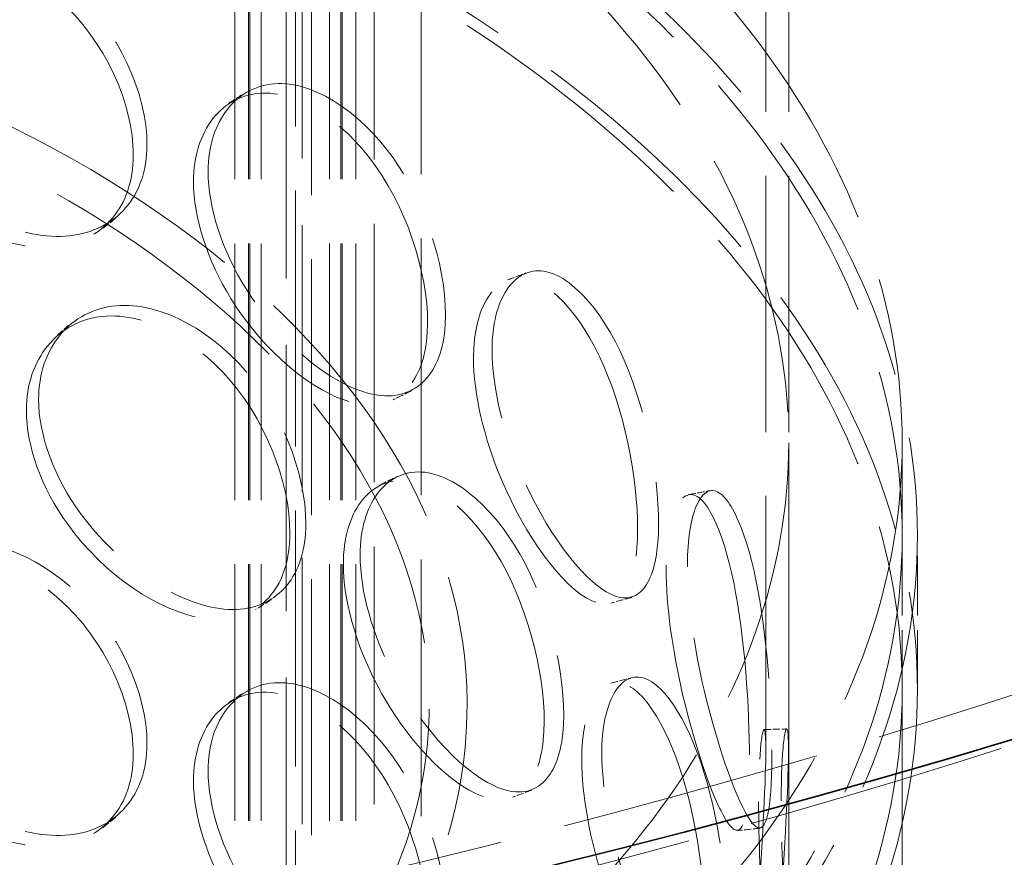
# Model space of a CAD drawing. Units: millimetres. Extents: x 0 to 5880, y 0 to 4158.
# Drawn here: x 4826 to 4940, y 2859 to 2956 of the extents above; entities that cross this region are included whole.
import ezdxf

# ---------------------------------------------------------------- set-up
doc = ezdxf.new("R2010")
doc.units = ezdxf.units.MM
doc.header["$LTSCALE"] = 14
doc.linetypes.add('DASHED', pattern=[0.2068, 0.1655, -0.0413])
doc.layers.add('Hidden (ISO)', color=1, linetype='DASHED', lineweight=18, true_color=0xff0000)
doc.layers.add('Visible (ISO)', color=7, linetype='Continuous', lineweight=35)

msp = doc.modelspace()

# ---------------------------------------------------------------- linework, layer by layer
at = {"layer": 'Hidden (ISO)', "ltscale": 12.788554}
for p, q in [((4912.212, 2871.58), (4912.212, 3264.585)), ((4914.837, 2871.58), (4914.837, 3264.585))]:
    msp.add_line(p, q, dxfattribs=at)
at = {"layer": 'Hidden (ISO)', "ltscale": 12.882475}
msp.add_line((4866.901, 2604.447), (4866.901, 3213.51), dxfattribs=at)
at = {"layer": 'Hidden (ISO)', "ltscale": 12.816227}
msp.add_line((4872.326, 2604.447), (4872.326, 3210.378), dxfattribs=at)
at = {"layer": 'Hidden (ISO)', "ltscale": 13.297873}
for p, q in [((4856.731, 3188.197), (4856.731, 2402.319)), ((4858.571, 2401.238), (4858.571, 3187.116))]:
    msp.add_line(p, q, dxfattribs=at)
at = {"layer": 'Hidden (ISO)', "ltscale": 12.786416}
for p, q in [((4857.819, 2795.88), (4857.819, 3188.819)), ((4859.675, 3187.747), (4859.675, 2794.808))]:
    msp.add_line(p, q, dxfattribs=at)
at = {"layer": 'Hidden (ISO)', "ltscale": 12.814313}
for p, q in [((4850.787, 3078.832), (4850.787, 2472.991)), ((4852.362, 3078.832), (4852.362, 2472.991)), ((4852.537, 3078.832), (4852.537, 2472.991)), ((4853.85, 3078.832), (4853.85, 2472.991)), ((4861.725, 3078.832), (4861.725, 2472.991)), ((4863.037, 3078.832), (4863.037, 2472.991)), ((4863.212, 3078.832), (4863.212, 2472.991)), ((4864.787, 3078.832), (4864.787, 2472.991))]:
    msp.add_line(p, q, dxfattribs=at)
at = {"layer": 'Hidden (ISO)', "ltscale": 12.952473}
for p, q in [((4914.837, 2478.707), (4914.837, 2907.367)), ((4927.962, 2478.707), (4927.962, 2907.367))]:
    msp.add_line(p, q, dxfattribs=at)
at = {"layer": 'Hidden (ISO)', "ltscale": 2.974549}
for p, q in [((4927.962, 2878.79), (4927.962, 2896.651)), ((4929.712, 2878.79), (4929.712, 2896.651))]:
    msp.add_line(p, q, dxfattribs=at)
at = {"layer": 'Hidden (ISO)', "ltscale": 13.001658}
msp.add_ellipse((4618.437, 3208.359), major_axis=(-665, 0), ratio=0.5773503, start_param=2.3562119, end_param=8.6393798, dxfattribs=at)
at = {"layer": 'Hidden (ISO)', "ltscale": 13.066008}
msp.add_ellipse((4618.437, 3208.359), major_axis=(-656.25, 0), ratio=0.5773503, start_param=2.3562119, end_param=8.6393798, dxfattribs=at)
at = {"layer": 'Hidden (ISO)', "ltscale": 13.234979}
for centre in [(4726.712, 2907.367), (4726.712, 2896.651), (4726.712, 2878.79)]:
    msp.add_ellipse(centre, major_axis=(201.25, 0), ratio=0.5773503, dxfattribs=at)
at = {"layer": 'Hidden (ISO)', "ltscale": 13.170011}
msp.add_ellipse((4726.712, 2907.367), major_axis=(188.125, 0), ratio=0.5773503, dxfattribs=at)
at = {"layer": 'Hidden (ISO)', "ltscale": 12.957417}
for centre in [(4726.712, 2896.651), (4726.712, 2878.79)]:
    msp.add_ellipse(centre, major_axis=(203, 0), ratio=0.5773503, dxfattribs=at)
at = {"layer": 'Hidden (ISO)', "ltscale": 13.007683}
for centre, major_axis in [((4726.712, 2821.635), (119.875, 0)), ((4726.712, 2818.063), (-119.875, 0))]:
    msp.add_ellipse(centre, major_axis=major_axis, ratio=0.5773503, dxfattribs=at)
at = {"layer": 'Hidden (ISO)', "ltscale": 14.266464}
for points in [[(4806.808, 2953.849), (4806.808, 2949.637), (4808.756, 2944.938), (4812.031, 2940.999), (4816.647, 2935.449), (4823.781, 2931.569), (4829.593, 2931.26), (4835.353, 2930.954), (4839.607, 2934.236), (4840.471, 2939.673), (4841.344, 2945.167), (4838.753, 2952.637), (4833.82, 2958.022), (4829.01, 2963.274), (4822.088, 2966.221), (4816.487, 2965.353), (4810.786, 2964.47), (4806.808, 2959.748), (4806.808, 2953.849)], [(4847.702, 2938.743), (4847.702, 2934.531), (4849.357, 2929.561), (4852.097, 2925.17), (4855.958, 2918.983), (4861.826, 2914.126), (4866.473, 2913.032), (4871.078, 2911.948), (4874.359, 2914.663), (4875.026, 2919.985), (4875.701, 2925.363), (4873.726, 2933.176), (4869.831, 2939.225), (4866.033, 2945.123), (4860.44, 2949.01), (4855.805, 2948.911), (4851.085, 2948.81), (4847.702, 2944.642), (4847.702, 2938.743)], [(4880.538, 2918.097), (4880.538, 2913.886), (4881.79, 2908.697), (4883.812, 2903.949), (4886.661, 2897.258), (4890.872, 2891.644), (4894.045, 2889.962), (4897.189, 2888.295), (4899.278, 2890.607), (4899.704, 2895.848), (4900.135, 2901.142), (4898.908, 2909.196), (4896.311, 2915.732), (4893.779, 2922.106), (4889.887, 2926.705), (4886.525, 2927.207), (4883.102, 2927.718), (4880.538, 2923.997), (4880.538, 2918.097)], [(4828.103, 2912.41), (4828.103, 2908.199), (4829.919, 2903.358), (4832.952, 2899.184), (4837.226, 2893.301), (4843.782, 2888.909), (4849.056, 2888.186), (4854.282, 2887.469), (4858.081, 2890.449), (4858.853, 2895.825), (4859.634, 2901.257), (4857.332, 2908.91), (4852.88, 2914.647), (4848.54, 2920.24), (4842.23, 2923.682), (4837.068, 2923.217), (4831.814, 2922.744), (4828.103, 2918.31), (4828.103, 2912.41)], [(4865.278, 2894.384), (4865.278, 2890.172), (4866.744, 2885.086), (4869.145, 2880.503), (4872.528, 2874.044), (4877.61, 2868.778), (4881.553, 2867.363), (4885.46, 2865.96), (4888.168, 2868.451), (4888.719, 2873.728), (4889.277, 2879.059), (4887.662, 2887.006), (4884.389, 2893.323), (4881.197, 2899.483), (4876.415, 2903.758), (4872.382, 2903.983), (4868.277, 2904.213), (4865.278, 2900.283), (4865.278, 2894.384)], [(4903.13, 2893.288), (4903.13, 2889.077), (4903.896, 2883.737), (4905.065, 2878.749), (4906.712, 2871.719), (4908.986, 2865.618), (4910.473, 2863.587), (4911.946, 2861.573), (4912.705, 2863.671), (4912.861, 2868.868), (4913.02, 2874.118), (4912.622, 2882.293), (4911.496, 2889.11), (4910.398, 2895.756), (4908.467, 2900.793), (4906.602, 2901.688), (4904.704, 2902.598), (4903.13, 2899.188), (4903.13, 2893.288)], [(4806.808, 2884.549), (4806.808, 2880.337), (4808.756, 2875.637), (4812.031, 2871.699), (4816.647, 2866.148), (4823.781, 2862.268), (4829.593, 2861.96), (4835.353, 2861.654), (4839.607, 2864.936), (4840.471, 2870.373), (4841.344, 2875.867), (4838.753, 2883.337), (4833.82, 2888.722), (4829.01, 2893.974), (4822.088, 2896.921), (4816.487, 2896.053), (4810.786, 2895.169), (4806.808, 2890.448), (4806.808, 2884.549)], [(4893.226, 2871.465), (4893.226, 2867.254), (4894.243, 2861.98), (4895.852, 2857.096), (4898.12, 2850.213), (4901.389, 2844.32), (4903.739, 2842.432), (4906.067, 2840.56), (4907.502, 2842.74), (4907.796, 2847.954), (4908.094, 2853.221), (4907.274, 2861.351), (4905.397, 2868.055), (4903.567, 2874.591), (4900.631, 2879.446), (4897.995, 2880.173), (4895.312, 2880.912), (4893.226, 2877.365), (4893.226, 2871.465)], [(4847.702, 2869.442), (4847.702, 2865.231), (4849.357, 2860.261), (4852.097, 2855.87), (4855.958, 2849.683), (4861.826, 2844.826), (4866.473, 2843.732), (4871.078, 2842.647), (4874.359, 2845.363), (4875.026, 2850.685), (4875.701, 2856.063), (4873.726, 2863.876), (4869.831, 2869.924), (4866.033, 2875.822), (4860.44, 2879.709), (4855.805, 2879.611), (4851.085, 2879.51), (4847.702, 2875.342), (4847.702, 2869.442)], [(4913.973, 2865.967), (4913.973, 2861.756), (4914.202, 2856.341), (4914.441, 2851.247), (4914.777, 2844.069), (4914.962, 2837.783), (4914.664, 2835.662), (4914.368, 2833.56), (4913.745, 2835.648), (4913.622, 2840.842), (4913.498, 2846.09), (4913.956, 2854.261), (4914.376, 2861.13), (4914.786, 2867.828), (4914.943, 2872.998), (4914.7, 2874.051), (4914.452, 2875.123), (4913.973, 2871.867), (4913.973, 2865.967)]]:
    msp.add_open_spline(points, degree=3, knots=[-1, -1, -1, -1, -0.8749013, -0.8749013, -0.8749013, -0.6986093, -0.6986093, -0.6986093, -0.523889, -0.523889, -0.523889, -0.347356, -0.347356, -0.347356, -0.1752261, -0.1752261, -0.1752261, 0, 0, 0, 0], dxfattribs=at)
at = {"layer": 'Hidden (ISO)', "ltscale": 13.054959}
msp.add_open_spline([(4607.173, 2930.873), (4597.291, 2923.402), (4589.457, 2914.966), (4578.835, 2897.064), (4575.99, 2887.607), (4575.587, 2868.816), (4577.922, 2859.508), (4587.402, 2841.732), (4594.624, 2833.279), (4613.288, 2818.042), (4624.799, 2811.285), (4650.879, 2800.231), (4665.449, 2795.939), (4696.152, 2790.243), (4712.276, 2788.838), (4744.466, 2789.044), (4760.525, 2790.654), (4790.981, 2796.733), (4805.371, 2801.203), (4831.042, 2812.585), (4842.316, 2819.498), (4860.561, 2835.112), (4867.541, 2843.813), (4876.335, 2862.04), (4878.224, 2871.552), (4876.78, 2890.281), (4873.536, 2899.477), (4862.32, 2916.908), (4854.251, 2925.123), (4834.062, 2939.717), (4821.891, 2946.071), (4794.747, 2956.217), (4779.777, 2960.007), (4748.564, 2964.651), (4732.33, 2965.509), (4700.217, 2964.216), (4684.345, 2962.066), (4654.543, 2954.963), (4640.619, 2950.01), (4620.58, 2939.995), (4613.463, 2935.628), (4607.173, 2930.873)], degree=3, knots=[0, 0, 0, 0, 0.3221606, 0.3221606, 0.6398216, 0.6398216, 0.9508869, 0.9508869, 1.2677436, 1.2677436, 1.5897146, 1.5897146, 1.9121037, 1.9121037, 2.2340764, 2.2340764, 2.5558803, 2.5558803, 2.8778769, 2.8778769, 3.2002889, 3.2002889, 3.5221156, 3.5221156, 3.8382483, 3.8382483, 4.149481, 4.149481, 4.4677618, 4.4677618, 4.7900087, 4.7900087, 5.1123249, 5.1123249, 5.4342409, 5.4342409, 5.7560532, 5.7560532, 6.0781197, 6.0781197, 6.2831853, 6.2831853, 6.2831853, 6.2831853], dxfattribs=at)
at = {"layer": 'Hidden (ISO)', "ltscale": 14.166553}
for points in [[(4805.691, 2952.478), (4805.691, 2958.377), (4809.613, 2963.113), (4815.235, 2964.021), (4820.757, 2964.913), (4827.582, 2962.001), (4832.325, 2956.777), (4837.19, 2951.418), (4839.745, 2943.965), (4838.884, 2938.466), (4838.032, 2933.023), (4833.837, 2929.716), (4828.158, 2929.991), (4822.427, 2930.269), (4815.392, 2934.117), (4810.841, 2939.648), (4807.611, 2943.573), (4805.691, 2948.266), (4805.691, 2952.478)], [(4846.014, 2937.582), (4846.014, 2943.481), (4849.35, 2947.672), (4854.003, 2947.808), (4858.574, 2947.942), (4864.089, 2944.103), (4867.834, 2938.241), (4871.674, 2932.229), (4873.622, 2924.438), (4872.957, 2919.053), (4872.299, 2913.724), (4869.064, 2910.974), (4864.522, 2912.017), (4859.94, 2913.07), (4854.154, 2917.881), (4850.347, 2924.04), (4847.645, 2928.411), (4846.014, 2933.37), (4846.014, 2937.582)], [(4878.391, 2917.225), (4878.391, 2923.124), (4880.92, 2926.874), (4884.295, 2926.408), (4887.61, 2925.949), (4891.448, 2921.407), (4893.944, 2915.076), (4896.505, 2908.583), (4897.715, 2900.555), (4897.29, 2895.252), (4896.87, 2890.004), (4894.81, 2887.652), (4891.71, 2889.269), (4888.582, 2890.901), (4884.429, 2896.459), (4881.62, 2903.115), (4879.626, 2907.839), (4878.391, 2913.013), (4878.391, 2917.225)], [(4826.688, 2911.134), (4826.688, 2917.033), (4830.348, 2921.486), (4835.529, 2921.99), (4840.618, 2922.485), (4846.84, 2919.085), (4851.12, 2913.523), (4855.509, 2907.818), (4857.779, 2900.185), (4857.01, 2894.747), (4856.248, 2889.364), (4852.502, 2886.354), (4847.349, 2887.034), (4842.149, 2887.721), (4835.684, 2892.074), (4831.47, 2897.933), (4828.479, 2902.091), (4826.688, 2906.922), (4826.688, 2911.134)], [(4863.345, 2893.359), (4863.345, 2899.258), (4866.302, 2903.214), (4870.35, 2903.024), (4874.326, 2902.839), (4879.042, 2898.617), (4882.189, 2892.497), (4885.416, 2886.22), (4887.008, 2878.297), (4886.459, 2872.958), (4885.915, 2867.673), (4883.245, 2865.145), (4879.392, 2866.502), (4875.505, 2867.871), (4870.494, 2873.086), (4867.157, 2879.513), (4864.79, 2884.073), (4863.345, 2889.147), (4863.345, 2893.359)], [(4900.668, 2892.762), (4900.668, 2898.661), (4902.22, 2902.105), (4904.092, 2901.244), (4905.931, 2900.398), (4907.835, 2895.425), (4908.918, 2888.825), (4910.028, 2882.056), (4910.42, 2873.908), (4910.264, 2868.649), (4910.109, 2863.444), (4909.362, 2861.303), (4907.909, 2863.262), (4906.443, 2865.239), (4904.201, 2871.277), (4902.576, 2878.266), (4901.423, 2883.226), (4900.668, 2888.55), (4900.668, 2892.762)], [(4805.691, 2883.177), (4805.691, 2889.077), (4809.613, 2893.813), (4815.235, 2894.721), (4820.757, 2895.613), (4827.582, 2892.701), (4832.325, 2887.476), (4837.19, 2882.118), (4839.745, 2874.665), (4838.884, 2869.166), (4838.032, 2863.723), (4833.837, 2860.416), (4828.158, 2860.691), (4822.427, 2860.969), (4815.392, 2864.817), (4810.841, 2870.348), (4807.611, 2874.273), (4805.691, 2878.966), (4805.691, 2883.177)], [(4890.902, 2870.76), (4890.902, 2876.659), (4892.96, 2880.238), (4895.605, 2879.546), (4898.204, 2878.866), (4901.099, 2874.073), (4902.904, 2867.581), (4904.755, 2860.923), (4905.563, 2852.819), (4905.27, 2847.543), (4904.98, 2842.321), (4903.564, 2840.1), (4901.268, 2841.919), (4898.952, 2843.754), (4895.728, 2849.587), (4893.492, 2856.433), (4891.906, 2861.29), (4890.902, 2866.548), (4890.902, 2870.76)], [(4846.014, 2868.282), (4846.014, 2874.181), (4849.35, 2878.372), (4854.003, 2878.508), (4858.574, 2878.642), (4864.089, 2874.803), (4867.834, 2868.941), (4871.674, 2862.929), (4873.622, 2855.137), (4872.957, 2849.753), (4872.299, 2844.424), (4869.064, 2841.674), (4864.522, 2842.717), (4859.94, 2843.77), (4854.154, 2848.581), (4850.347, 2854.74), (4847.645, 2859.111), (4846.014, 2864.07), (4846.014, 2868.282)], [(4911.361, 2865.822), (4911.361, 2871.722), (4911.833, 2875.013), (4912.077, 2873.993), (4912.317, 2872.991), (4912.161, 2867.887), (4911.757, 2861.236), (4911.343, 2854.415), (4910.891, 2846.271), (4911.014, 2841.014), (4911.135, 2835.812), (4911.75, 2833.681), (4912.041, 2835.727), (4912.335, 2837.792), (4912.153, 2844.012), (4911.821, 2851.149), (4911.586, 2856.213), (4911.361, 2861.611), (4911.361, 2865.822)]]:
    msp.add_open_spline(points, degree=3, knots=[0, 0, 0, 0, 0.1752261, 0.1752261, 0.1752261, 0.347356, 0.347356, 0.347356, 0.523889, 0.523889, 0.523889, 0.6986093, 0.6986093, 0.6986093, 0.8749013, 0.8749013, 0.8749013, 1, 1, 1, 1], dxfattribs=at)
at = {"layer": 'Hidden (ISO)', "ltscale": 13.303917}
msp.add_open_spline([(4609.812, 2927.383), (4600.435, 2920.294), (4593.081, 2912.377), (4583.009, 2895.645), (4580.349, 2886.833), (4579.967, 2868.992), (4582.365, 2859.941), (4592.125, 2842.796), (4599.385, 2834.698), (4617.976, 2820.286), (4629.236, 2813.951), (4654.687, 2803.617), (4668.87, 2799.618), (4698.742, 2794.371), (4714.428, 2793.128), (4745.697, 2793.538), (4761.275, 2795.191), (4790.719, 2801.222), (4804.582, 2805.595), (4829.171, 2816.587), (4839.898, 2823.201), (4857.17, 2837.954), (4863.704, 2846.088), (4872.077, 2863.129), (4873.842, 2872.039), (4872.375, 2889.904), (4869.043, 2898.88), (4857.531, 2915.666), (4849.475, 2923.487), (4829.486, 2937.242), (4817.602, 2943.192), (4791.144, 2952.666), (4776.573, 2956.188), (4746.21, 2960.431), (4730.422, 2961.148), (4699.246, 2959.694), (4683.863, 2957.522), (4655.089, 2950.522), (4641.7, 2945.697), (4622.541, 2936.06), (4615.771, 2931.888), (4609.812, 2927.383)], degree=3, knots=[0, 0, 0, 0, 0.3177143, 0.3177143, 0.6398271, 0.6398271, 0.9697289, 0.9697289, 1.2922987, 1.2922987, 1.6100636, 1.6100636, 1.9276572, 1.9276572, 2.2456812, 2.2456812, 2.5638612, 2.5638612, 2.8818347, 2.8818347, 3.199371, 3.199371, 3.5173854, 3.5173854, 3.8411432, 3.8411432, 4.1708047, 4.1708047, 4.4918697, 4.4918697, 4.8094417, 4.8094417, 5.1271173, 5.1271173, 5.445196, 5.445196, 5.7633652, 5.7633652, 6.081266, 6.081266, 6.2831853, 6.2831853, 6.2831853, 6.2831853], dxfattribs=at)
at = {"layer": 'Hidden (ISO)', "ltscale": 0.357394}
for points in [[(4850.064, 2946.613), (4850.621, 2946.975), (4851.178, 2947.336), (4851.735, 2947.698)], [(4850.064, 2877.313), (4850.621, 2877.674), (4851.178, 2878.036), (4851.735, 2878.397)]]:
    msp.add_open_spline(points, degree=3, dxfattribs=at)
at = {"layer": 'Hidden (ISO)', "ltscale": 0.357295}
for points in [[(4837.019, 2933.337), (4836.483, 2932.91), (4835.948, 2932.483), (4835.413, 2932.055)], [(4837.019, 2864.037), (4836.483, 2863.61), (4835.948, 2863.182), (4835.413, 2862.755)]]:
    msp.add_open_spline(points, degree=3, dxfattribs=at)
at = {"layer": 'Hidden (ISO)', "ltscale": 0.357365}
msp.add_open_spline([(4882.313, 2926.203), (4883.027, 2926.471), (4883.742, 2926.739), (4884.456, 2927.007)], degree=3, dxfattribs=at)
at = {"layer": 'Hidden (ISO)', "ltscale": 0.357374}
msp.add_open_spline([(4830.237, 2919.792), (4830.701, 2920.19), (4831.165, 2920.588), (4831.629, 2920.987)], degree=3, dxfattribs=at)
at = {"layer": 'Hidden (ISO)', "ltscale": 0.35732}
msp.add_open_spline([(4871.182, 2913.353), (4870.489, 2913.019), (4869.796, 2912.685), (4869.103, 2912.351)], degree=3, dxfattribs=at)
at = {"layer": 'Hidden (ISO)', "ltscale": 0.357385}
msp.add_open_spline([(4867.509, 2902.45), (4868.151, 2902.768), (4868.792, 2903.086), (4869.433, 2903.404)], degree=3, dxfattribs=at)
at = {"layer": 'Hidden (ISO)', "ltscale": 0.357324}
msp.add_open_spline([(4903.267, 2901.364), (4904.088, 2901.517), (4904.91, 2901.67), (4905.732, 2901.823)], degree=3, dxfattribs=at)
at = {"layer": 'Hidden (ISO)', "ltscale": 0.357316}
msp.add_open_spline([(4855.039, 2889.222), (4854.42, 2888.839), (4853.801, 2888.456), (4853.182, 2888.072)], degree=3, dxfattribs=at)
at = {"layer": 'Hidden (ISO)', "ltscale": 0.357307}
msp.add_open_spline([(4896.693, 2889.485), (4895.887, 2889.264), (4895.082, 2889.044), (4894.277, 2888.823)], degree=3, dxfattribs=at)
at = {"layer": 'Hidden (ISO)', "ltscale": 0.357343}
msp.add_open_spline([(4894.28, 2879.552), (4895.055, 2879.765), (4895.83, 2879.977), (4896.604, 2880.19)], degree=3, dxfattribs=at)
at = {"layer": 'Hidden (ISO)', "ltscale": 0.3573}
msp.add_open_spline([(4911.97, 2874.191), (4912.842, 2874.216), (4913.714, 2874.242), (4914.586, 2874.268)], degree=3, dxfattribs=at)
at = {"layer": 'Hidden (ISO)', "ltscale": 0.357315}
msp.add_open_spline([(4885.156, 2867.202), (4884.401, 2866.923), (4883.646, 2866.643), (4882.891, 2866.364)], degree=3, dxfattribs=at)
at = {"layer": 'Hidden (ISO)', "ltscale": 0.357296}
msp.add_open_spline([(4911.543, 2862.792), (4910.677, 2862.698), (4909.811, 2862.603), (4908.944, 2862.507)], degree=3, dxfattribs=at)
at = {"layer": 'Visible (ISO)'}
msp.add_ellipse((4618.437, 3226.22), major_axis=(-691.25, 0), ratio=0.5773503, dxfattribs=at)
msp.add_ellipse((4618.437, 3208.359), major_axis=(691.25, 0), ratio=0.5773503, start_param=3.1415927, end_param=6.2831853, dxfattribs=at)

doc.saveas('drawing.dxf')
